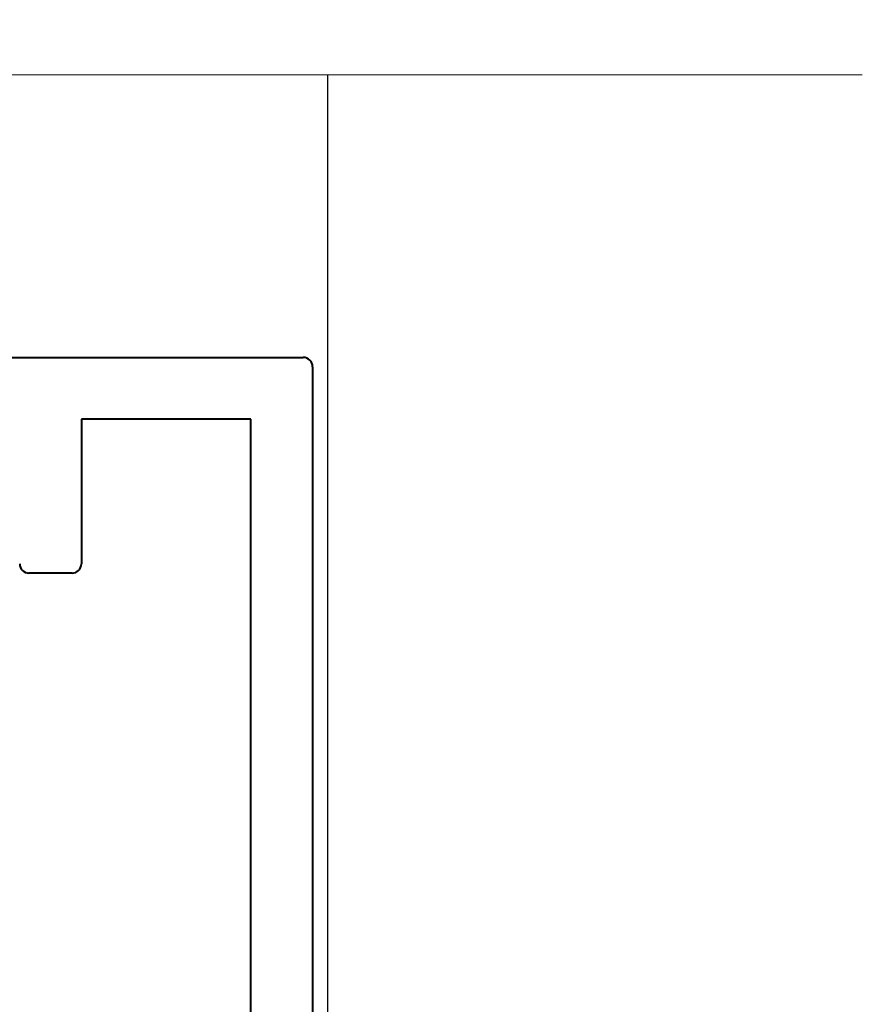
# Model space of a CAD drawing. Extents: x 3616 to 12191, y -4884 to -3372.
# Drawn here: x 11978 to 12005, y -3644 to -3612 of the extents above; entities that cross this region are included whole.
import ezdxf

# ---------------------------------------------------------------- set-up
doc = ezdxf.new("R2010")
doc.units = 0
doc.layers.get('0').update_dxf_attribs({"linetype": 'CONTINUOUS'})
for name, color, linetype, lineweight in [('TCL01 thick', 6, 'CONTINUOUS', 20), ('TCL02 thin', 1, 'CONTINUOUS', 25), ('TCL07 dim', 7, 'CONTINUOUS', 20), ('TCL09 extrusion', 3, 'CONTINUOUS', 40)]:
    doc.layers.add(name, color=color, linetype=linetype, lineweight=lineweight)

# ---------------------------------------------------------------- blocks, each defined once
blk = doc.blocks.new('*U29')
at = {"layer": 'TCL01 thick', "color": 6}
blk.add_lwpolyline([(-3.5, -198.347), (-3.5, 8.363), (-5.405, 10.268), (-1.595, 14.078), (-3.5, 15.983), (-3.5, 73.649)], dxfattribs=at)
blk = doc.blocks.new('Stack Joint')
at = {"layer": 'TCL02 thin'}
blk.add_lwpolyline([(11792.212, -3613.697), (11792.212, -3682.823), (11986.231, -3682.823), (11988.062, -3675.991), (11988.062, -3613.697)], dxfattribs=at)
at = {"layer": 'TCL09 extrusion'}
for p, q in [((11831.962, -3622.871), (11987.262, -3622.871)), ((11987.562, -3623.171), (11987.562, -3677.891)), ((11985.562, -3624.871), (11980.062, -3624.871)), ((11980.062, -3624.871), (11980.062, -3629.571)), ((11985.562, -3668.291), (11985.562, -3624.871)), ((11979.762, -3629.871), (11978.362, -3629.871))]:
    blk.add_line(p, q, dxfattribs=at)
for centre, start, end in [((11987.262, -3623.171), 0, 90), ((11978.362, -3629.571), 180, 270), ((11979.762, -3629.571), 270, 0)]:
    blk.add_arc(centre, 0.3, start, end, dxfattribs=at)

msp = doc.modelspace()

# ---------------------------------------------------------------- block references
msp.add_blockref('Stack Joint', (0, 0))
at = {"layer": 'TCL07 dim', "rotation": 89.99999999999997}
msp.add_blockref('*U29', (11807.046, -3610.197), dxfattribs=at)

doc.saveas('drawing.dxf')
